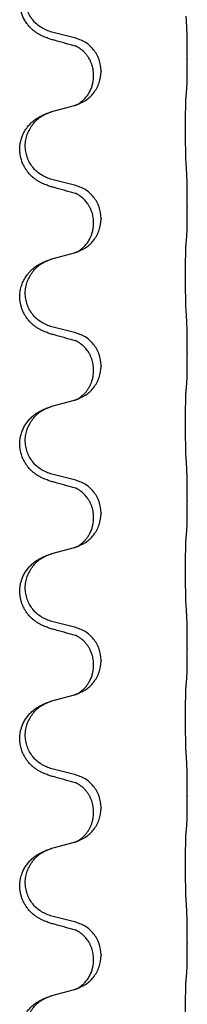
# Model space of a CAD drawing. Units: millimetres. Extents: x -59 to 732, y -401 to 612.
# Drawn here: x 23 to 25, y 510 to 521 of the extents above; entities that cross this region are included whole.
import ezdxf

# ---------------------------------------------------------------- set-up
doc = ezdxf.new("R2010")
doc.units = ezdxf.units.MM

# ---------------------------------------------------------------- blocks, each defined once
blk = doc.blocks.new('588884928_F_0900mm_Artikelnummer_588884932_5', base_point=(-9.217, 961.19))
at = {"color": 7, "linetype": 'Continuous'}
for p, q in [((46.659, 1040.903), (46.173, 1041.023)), ((49.085, 1040.458), (49.085, 1040.443)), ((47.23, 1040.189), (47.23, 1040.174)), ((47.069, 1040.079), (47.069, 1040.094)), ((46.173, 1039.311), (46.659, 1039.444)), ((46.659, 1037.728), (46.173, 1037.848)), ((49.085, 1037.283), (49.085, 1037.268)), ((47.23, 1037.014), (47.23, 1036.999)), ((47.069, 1036.904), (47.069, 1036.919)), ((46.173, 1036.136), (46.659, 1036.269)), ((46.659, 1034.553), (46.173, 1034.673)), ((49.085, 1034.108), (49.085, 1034.093)), ((47.23, 1033.839), (47.23, 1033.824)), ((47.069, 1033.729), (47.069, 1033.744)), ((46.173, 1032.961), (46.659, 1033.094)), ((46.659, 1031.378), (46.173, 1031.498)), ((49.085, 1030.933), (49.085, 1030.918)), ((47.069, 1030.554), (47.069, 1030.569)), ((47.23, 1030.664), (47.23, 1030.649)), ((46.173, 1029.786), (46.659, 1029.919)), ((46.659, 1028.203), (46.173, 1028.323)), ((49.085, 1027.758), (49.085, 1027.743)), ((47.069, 1027.379), (47.069, 1027.394)), ((47.23, 1027.489), (47.23, 1027.474)), ((46.173, 1026.611), (46.659, 1026.744)), ((46.659, 1025.028), (46.173, 1025.148)), ((49.085, 1024.583), (49.085, 1024.568)), ((47.069, 1024.204), (47.069, 1024.219)), ((47.23, 1024.314), (47.23, 1024.299)), ((46.173, 1023.436), (46.659, 1023.569)), ((46.659, 1021.853), (46.173, 1021.973)), ((49.085, 1021.408), (49.085, 1021.393)), ((47.069, 1021.029), (47.069, 1021.044)), ((47.23, 1021.139), (47.23, 1021.124)), ((46.173, 1020.261), (46.659, 1020.394))]:
    blk.add_line(p, q, dxfattribs=at)
for points, knots in [([(46.222, 1040.849), (46.192, 1040.857), (46.133, 1040.874), (46.056, 1040.901), (45.993, 1040.928), (45.941, 1040.952), (45.89, 1040.98), (45.839, 1041.013), (45.788, 1041.049), (45.736, 1041.094), (45.682, 1041.148), (45.628, 1041.214), (45.58, 1041.29), (45.539, 1041.375), (45.508, 1041.464), (45.488, 1041.558), (45.479, 1041.656), (45.483, 1041.757), (45.501, 1041.856), (45.53, 1041.95), (45.568, 1042.036), (45.615, 1042.115), (45.673, 1042.189), (45.733, 1042.252), (45.794, 1042.304), (45.851, 1042.344), (45.907, 1042.377), (45.972, 1042.411), (46.05, 1042.445), (46.11, 1042.466), (46.141, 1042.476)], [0, 0, 0, 0, 0.092881, 0.18576, 0.242387, 0.299016, 0.358155, 0.417293, 0.480662, 0.544042, 0.625326, 0.706641, 0.800984, 0.895337, 0.988747, 1.082163, 1.182761, 1.283376, 1.384344, 1.485291, 1.575856, 1.666416, 1.7614, 1.856368, 1.928401, 2.00041, 2.062663, 2.12491, 2.220935, 2.316962, 2.316962, 2.316962, 2.316962]), ([(46.173, 1041.023), (46.095, 1041.051), (45.937, 1041.106), (45.78, 1041.252), (45.688, 1041.39), (45.637, 1041.505), (45.606, 1041.626), (45.596, 1041.751), (45.607, 1041.876), (45.639, 1041.998), (45.691, 1042.112), (45.78, 1042.247), (45.925, 1042.386), (46.069, 1042.446), (46.141, 1042.476)], [0, 0, 0, 0, 0.248632, 0.497261, 0.622122, 0.747056, 0.871985, 0.996845, 1.12175, 1.246727, 1.371737, 1.496668, 1.728963, 1.96126, 1.96126, 1.96126, 1.96126]), ([(49.085, 1040.458), (49.085, 1040.502), (49.085, 1040.589), (49.085, 1040.694), (49.084, 1040.774), (49.083, 1040.832), (49.082, 1040.895), (49.08, 1040.982), (49.078, 1041.089), (49.074, 1041.173), (49.071, 1041.215)], [0, 0, 0, 0, 0.1308119, 0.2616236, 0.3155313, 0.3694388, 0.4370141, 0.5045906, 0.630798, 0.7570013, 0.7570013, 0.7570013, 0.7570013]), ([(46.678, 1040.725), (46.642, 1040.734), (46.571, 1040.753), (46.459, 1040.784), (46.343, 1040.816), (46.262, 1040.838), (46.222, 1040.849)], [0, 0, 0, 0, 0.1110885, 0.222177, 0.3474266, 0.4726762, 0.4726762, 0.4726762, 0.4726762]), ([(47.23, 1040.189), (47.221, 1040.271), (47.205, 1040.436), (47.077, 1040.653), (46.893, 1040.822), (46.737, 1040.876), (46.659, 1040.903)], [0, 0, 0, 0, 0.2452438, 0.4904859, 0.7355554, 0.9806267, 0.9806267, 0.9806267, 0.9806267]), ([(46.705, 1040.716), (46.7, 1040.717), (46.691, 1040.719), (46.682, 1040.723), (46.678, 1040.725)], [0, 0, 0, 0, 0.01420073, 0.02839473, 0.02839473, 0.02839473, 0.02839473]), ([(47.069, 1040.094), (47.069, 1040.117), (47.067, 1040.163), (47.058, 1040.225), (47.045, 1040.282), (47.028, 1040.335), (47.006, 1040.39), (46.978, 1040.447), (46.943, 1040.503), (46.902, 1040.556), (46.858, 1040.604), (46.823, 1040.635), (46.8, 1040.653), (46.787, 1040.662), (46.772, 1040.673), (46.751, 1040.687), (46.728, 1040.701), (46.707, 1040.712), (46.69, 1040.72), (46.682, 1040.723), (46.678, 1040.725)], [0, 0, 0, 0, 0.0688698, 0.1377619, 0.1902478, 0.242741, 0.3048156, 0.366901, 0.4349194, 0.5029495, 0.5664664, 0.6299296, 0.6421667, 0.6544016, 0.6771196, 0.6998462, 0.7286927, 0.7575242, 0.7707376, 0.7839509, 0.7839509, 0.7839509, 0.7839509]), ([(49.071, 1039.756), (49.073, 1039.768), (49.075, 1039.792), (49.076, 1039.826), (49.078, 1039.857), (49.079, 1039.89), (49.08, 1039.925), (49.081, 1039.966), (49.082, 1040.01), (49.083, 1040.06), (49.083, 1040.114), (49.084, 1040.197), (49.085, 1040.307), (49.085, 1040.398), (49.085, 1040.443)], [0, 0, 0, 0, 0.0360729, 0.0721484, 0.1017542, 0.1313587, 0.169349, 0.2073399, 0.2544004, 0.3014606, 0.3580798, 0.4146991, 0.5511899, 0.6876808, 0.6876808, 0.6876808, 0.6876808]), ([(46.687, 1039.452), (46.76, 1039.482), (46.904, 1039.541), (47.079, 1039.709), (47.204, 1039.925), (47.221, 1040.091), (47.23, 1040.174)], [0, 0, 0, 0, 0.2327113, 0.4654194, 0.7135452, 0.9616776, 0.9616776, 0.9616776, 0.9616776]), ([(46.687, 1039.452), (46.69, 1039.454), (46.696, 1039.457), (46.711, 1039.464), (46.731, 1039.474), (46.754, 1039.488), (46.775, 1039.502), (46.79, 1039.513), (46.803, 1039.522), (46.817, 1039.534), (46.837, 1039.551), (46.863, 1039.575), (46.89, 1039.604), (46.921, 1039.641), (46.951, 1039.682), (46.978, 1039.728), (47.002, 1039.773), (47.021, 1039.818), (47.036, 1039.861), (47.047, 1039.901), (47.056, 1039.94), (47.063, 1039.982), (47.068, 1040.028), (47.069, 1040.062), (47.069, 1040.079)], [0, 0, 0, 0, 0.0101139, 0.0202278, 0.0490121, 0.0778124, 0.1004878, 0.123155, 0.1353489, 0.1475438, 0.1794132, 0.2112882, 0.2553873, 0.2994961, 0.35404, 0.4085869, 0.4585542, 0.5085149, 0.5525535, 0.596589, 0.6341343, 0.6716764, 0.7225736, 0.7734629, 0.7734629, 0.7734629, 0.7734629]), ([(49.06, 1039.653), (49.061, 1039.662), (49.063, 1039.68), (49.066, 1039.705), (49.069, 1039.731), (49.071, 1039.747), (49.071, 1039.756)], [0, 0, 0, 0, 0.0262292, 0.0524584, 0.0776433, 0.1028283, 0.1028283, 0.1028283, 0.1028283]), ([(49.06, 1038.191), (49.059, 1038.207), (49.057, 1038.238), (49.056, 1038.281), (49.054, 1038.32), (49.053, 1038.358), (49.052, 1038.398), (49.052, 1038.444), (49.051, 1038.493), (49.05, 1038.547), (49.049, 1038.603), (49.049, 1038.665), (49.048, 1038.728), (49.048, 1038.794), (49.047, 1038.862), (49.047, 1038.932), (49.047, 1039.001), (49.048, 1039.07), (49.048, 1039.138), (49.048, 1039.202), (49.049, 1039.264), (49.05, 1039.321), (49.05, 1039.375), (49.051, 1039.423), (49.052, 1039.468), (49.053, 1039.507), (49.054, 1039.542), (49.056, 1039.577), (49.057, 1039.614), (49.059, 1039.64), (49.06, 1039.653)], [0, 0, 0, 0, 0.046953, 0.093907, 0.129088, 0.164268, 0.207492, 0.250717, 0.302117, 0.353517, 0.412542, 0.471567, 0.536839, 0.602112, 0.671343, 0.740575, 0.810424, 0.880273, 0.946734, 1.013196, 1.072944, 1.132691, 1.183927, 1.235163, 1.277048, 1.318933, 1.351549, 1.384167, 1.423495, 1.462821, 1.462821, 1.462821, 1.462821]), ([(46.222, 1037.674), (46.192, 1037.682), (46.133, 1037.699), (46.056, 1037.726), (45.993, 1037.753), (45.941, 1037.777), (45.89, 1037.805), (45.839, 1037.838), (45.788, 1037.874), (45.736, 1037.919), (45.682, 1037.973), (45.633, 1038.034), (45.591, 1038.098), (45.549, 1038.175), (45.513, 1038.269), (45.488, 1038.376), (45.479, 1038.481), (45.483, 1038.582), (45.501, 1038.681), (45.528, 1038.77), (45.562, 1038.847), (45.604, 1038.923), (45.662, 1039.003), (45.73, 1039.074), (45.794, 1039.129), (45.851, 1039.169), (45.907, 1039.202), (45.972, 1039.236), (46.05, 1039.27), (46.11, 1039.291), (46.141, 1039.301)], [0, 0, 0, 0, 0.092881, 0.18576, 0.242386, 0.299016, 0.358155, 0.417293, 0.480659, 0.544042, 0.625342, 0.70664, 0.780695, 0.854782, 0.968428, 1.082129, 1.182748, 1.283343, 1.384322, 1.485257, 1.560845, 1.636444, 1.746369, 1.856312, 1.928356, 2.000354, 2.062605, 2.124854, 2.22088, 2.316906, 2.316906, 2.316906, 2.316906]), ([(46.173, 1037.848), (46.095, 1037.876), (45.937, 1037.931), (45.78, 1038.077), (45.688, 1038.215), (45.637, 1038.33), (45.606, 1038.451), (45.596, 1038.576), (45.607, 1038.701), (45.639, 1038.823), (45.691, 1038.937), (45.78, 1039.072), (45.925, 1039.211), (46.069, 1039.271), (46.141, 1039.301)], [0, 0, 0, 0, 0.248632, 0.497261, 0.622122, 0.747056, 0.871985, 0.996845, 1.12175, 1.246727, 1.371737, 1.496668, 1.728963, 1.96126, 1.96126, 1.96126, 1.96126]), ([(46.141, 1039.301), (46.146, 1039.303), (46.157, 1039.306), (46.168, 1039.309), (46.173, 1039.311)], [0, 0, 0, 0, 0.01712207, 0.03424414, 0.03424414, 0.03424414, 0.03424414]), ([(46.659, 1039.444), (46.663, 1039.445), (46.67, 1039.447), (46.677, 1039.449), (46.681, 1039.45)], [0, 0, 0, 0, 0.01154999, 0.02309998, 0.02309998, 0.02309998, 0.02309998]), ([(46.681, 1039.45), (46.682, 1039.45), (46.684, 1039.451), (46.686, 1039.452), (46.687, 1039.452)], [0, 0, 0, 0, 0.003351942, 0.006703932, 0.006703932, 0.006703932, 0.006703932]), ([(49.085, 1037.283), (49.085, 1037.327), (49.085, 1037.414), (49.085, 1037.526), (49.084, 1037.62), (49.083, 1037.686), (49.082, 1037.742), (49.08, 1037.814), (49.078, 1037.914), (49.074, 1037.998), (49.071, 1038.04)], [0, 0, 0, 0, 0.1308117, 0.2616236, 0.3370117, 0.4123993, 0.4584946, 0.5045906, 0.630798, 0.7570013, 0.7570013, 0.7570013, 0.7570013]), ([(46.678, 1037.55), (46.642, 1037.559), (46.571, 1037.578), (46.459, 1037.609), (46.343, 1037.641), (46.262, 1037.663), (46.222, 1037.674)], [0, 0, 0, 0, 0.1110885, 0.222177, 0.3474266, 0.4726762, 0.4726762, 0.4726762, 0.4726762]), ([(47.23, 1037.014), (47.221, 1037.096), (47.205, 1037.261), (47.077, 1037.478), (46.893, 1037.647), (46.737, 1037.701), (46.659, 1037.728)], [0, 0, 0, 0, 0.2452438, 0.4904859, 0.7355554, 0.9806267, 0.9806267, 0.9806267, 0.9806267]), ([(46.705, 1037.541), (46.7, 1037.542), (46.691, 1037.544), (46.682, 1037.548), (46.678, 1037.55)], [0, 0, 0, 0, 0.01420073, 0.02839473, 0.02839473, 0.02839473, 0.02839473]), ([(47.069, 1036.919), (47.067, 1036.957), (47.064, 1037.033), (47.042, 1037.121), (47.02, 1037.183), (47.005, 1037.217), (46.991, 1037.246), (46.977, 1037.271), (46.962, 1037.296), (46.943, 1037.326), (46.92, 1037.358), (46.888, 1037.396), (46.852, 1037.434), (46.821, 1037.461), (46.8, 1037.478), (46.787, 1037.487), (46.772, 1037.498), (46.751, 1037.512), (46.728, 1037.526), (46.707, 1037.537), (46.69, 1037.545), (46.682, 1037.548), (46.678, 1037.55)], [0, 0, 0, 0, 0.1142898, 0.2285379, 0.2698638, 0.3111795, 0.338971, 0.3667623, 0.3972021, 0.427643, 0.4726319, 0.5176393, 0.573754, 0.62984, 0.6420771, 0.6543121, 0.67703, 0.6997566, 0.7286031, 0.7574347, 0.770648, 0.7838613, 0.7838613, 0.7838613, 0.7838613]), ([(49.071, 1036.581), (49.073, 1036.593), (49.075, 1036.617), (49.076, 1036.651), (49.078, 1036.682), (49.079, 1036.715), (49.08, 1036.75), (49.081, 1036.791), (49.082, 1036.835), (49.083, 1036.885), (49.083, 1036.939), (49.084, 1037.022), (49.085, 1037.132), (49.085, 1037.223), (49.085, 1037.268)], [0, 0, 0, 0, 0.0360729, 0.0721484, 0.1017542, 0.1313587, 0.169349, 0.2073399, 0.2544004, 0.3014606, 0.3580798, 0.4146991, 0.5511899, 0.6876808, 0.6876808, 0.6876808, 0.6876808]), ([(46.687, 1036.277), (46.76, 1036.307), (46.904, 1036.366), (47.079, 1036.534), (47.204, 1036.75), (47.221, 1036.916), (47.23, 1036.999)], [0, 0, 0, 0, 0.2327113, 0.4654194, 0.7135452, 0.9616776, 0.9616776, 0.9616776, 0.9616776]), ([(46.687, 1036.277), (46.69, 1036.279), (46.696, 1036.282), (46.711, 1036.289), (46.731, 1036.299), (46.754, 1036.313), (46.775, 1036.327), (46.79, 1036.338), (46.803, 1036.347), (46.817, 1036.359), (46.837, 1036.376), (46.863, 1036.4), (46.89, 1036.429), (46.921, 1036.466), (46.951, 1036.507), (46.973, 1036.544), (46.989, 1036.573), (47, 1036.594), (47.011, 1036.619), (47.023, 1036.649), (47.035, 1036.682), (47.05, 1036.736), (47.066, 1036.81), (47.068, 1036.872), (47.069, 1036.904)], [0, 0, 0, 0, 0.0101139, 0.0202278, 0.0490121, 0.0778124, 0.1004878, 0.123155, 0.1353489, 0.1475438, 0.1794133, 0.2112882, 0.2553862, 0.2994963, 0.354048, 0.4085861, 0.4296755, 0.4507615, 0.4807228, 0.5106892, 0.5481485, 0.5856098, 0.6794857, 0.7733786, 0.7733786, 0.7733786, 0.7733786]), ([(49.06, 1036.478), (49.061, 1036.487), (49.063, 1036.505), (49.066, 1036.53), (49.069, 1036.556), (49.071, 1036.572), (49.071, 1036.581)], [0, 0, 0, 0, 0.0262292, 0.0524584, 0.0776433, 0.1028283, 0.1028283, 0.1028283, 0.1028283]), ([(49.06, 1035.016), (49.059, 1035.032), (49.057, 1035.063), (49.056, 1035.106), (49.054, 1035.145), (49.053, 1035.183), (49.052, 1035.223), (49.052, 1035.269), (49.051, 1035.318), (49.05, 1035.372), (49.049, 1035.428), (49.049, 1035.49), (49.048, 1035.553), (49.048, 1035.619), (49.047, 1035.687), (49.047, 1035.757), (49.047, 1035.826), (49.048, 1035.895), (49.048, 1035.963), (49.048, 1036.027), (49.049, 1036.089), (49.05, 1036.146), (49.05, 1036.2), (49.051, 1036.248), (49.052, 1036.293), (49.053, 1036.332), (49.054, 1036.367), (49.056, 1036.402), (49.057, 1036.439), (49.059, 1036.465), (49.06, 1036.478)], [0, 0, 0, 0, 0.046953, 0.093907, 0.129088, 0.164268, 0.207492, 0.250717, 0.302117, 0.353517, 0.412542, 0.471567, 0.536839, 0.602112, 0.671343, 0.740575, 0.810424, 0.880273, 0.946734, 1.013196, 1.072944, 1.132691, 1.183927, 1.235163, 1.277048, 1.318933, 1.351549, 1.384167, 1.423495, 1.462821, 1.462821, 1.462821, 1.462821]), ([(46.222, 1034.499), (46.192, 1034.507), (46.133, 1034.524), (46.056, 1034.551), (45.993, 1034.578), (45.941, 1034.602), (45.89, 1034.63), (45.839, 1034.663), (45.788, 1034.699), (45.736, 1034.744), (45.682, 1034.798), (45.624, 1034.869), (45.57, 1034.957), (45.529, 1035.049), (45.504, 1035.133), (45.489, 1035.206), (45.481, 1035.282), (45.481, 1035.375), (45.494, 1035.483), (45.528, 1035.599), (45.577, 1035.704), (45.631, 1035.787), (45.686, 1035.854), (45.739, 1035.907), (45.794, 1035.954), (45.851, 1035.994), (45.907, 1036.027), (45.972, 1036.061), (46.05, 1036.095), (46.11, 1036.116), (46.141, 1036.126)], [0, 0, 0, 0, 0.092881, 0.18576, 0.242387, 0.299016, 0.358154, 0.417293, 0.480665, 0.544042, 0.625311, 0.706642, 0.820453, 0.934239, 1.00821, 1.082132, 1.158959, 1.235848, 1.36048, 1.48521, 1.596094, 1.706866, 1.781579, 1.856262, 1.928282, 2.000303, 2.062559, 2.124804, 2.220829, 2.316855, 2.316855, 2.316855, 2.316855]), ([(46.173, 1034.673), (46.095, 1034.701), (45.937, 1034.756), (45.78, 1034.902), (45.688, 1035.04), (45.637, 1035.155), (45.606, 1035.276), (45.596, 1035.401), (45.607, 1035.526), (45.639, 1035.648), (45.691, 1035.762), (45.78, 1035.897), (45.925, 1036.036), (46.069, 1036.096), (46.141, 1036.126)], [0, 0, 0, 0, 0.248632, 0.497261, 0.622122, 0.747056, 0.871985, 0.996845, 1.12175, 1.246727, 1.371737, 1.496668, 1.728963, 1.96126, 1.96126, 1.96126, 1.96126]), ([(46.141, 1036.126), (46.146, 1036.128), (46.157, 1036.131), (46.168, 1036.134), (46.173, 1036.136)], [0, 0, 0, 0, 0.01712207, 0.03424414, 0.03424414, 0.03424414, 0.03424414]), ([(46.659, 1036.269), (46.663, 1036.27), (46.67, 1036.272), (46.677, 1036.274), (46.681, 1036.275)], [0, 0, 0, 0, 0.01154999, 0.02309998, 0.02309998, 0.02309998, 0.02309998]), ([(46.681, 1036.275), (46.682, 1036.275), (46.684, 1036.276), (46.686, 1036.277), (46.687, 1036.277)], [0, 0, 0, 0, 0.003351942, 0.006703932, 0.006703932, 0.006703932, 0.006703932]), ([(49.085, 1034.108), (49.085, 1034.152), (49.085, 1034.239), (49.085, 1034.351), (49.084, 1034.445), (49.083, 1034.511), (49.082, 1034.567), (49.08, 1034.639), (49.078, 1034.739), (49.074, 1034.823), (49.071, 1034.865)], [0, 0, 0, 0, 0.1308117, 0.2616236, 0.3370117, 0.4123993, 0.4584946, 0.5045906, 0.630798, 0.7570013, 0.7570013, 0.7570013, 0.7570013]), ([(46.678, 1034.375), (46.642, 1034.384), (46.571, 1034.403), (46.459, 1034.434), (46.343, 1034.466), (46.262, 1034.488), (46.222, 1034.499)], [0, 0, 0, 0, 0.1110885, 0.222177, 0.3474266, 0.4726762, 0.4726762, 0.4726762, 0.4726762]), ([(47.23, 1033.839), (47.221, 1033.921), (47.205, 1034.086), (47.077, 1034.303), (46.893, 1034.472), (46.737, 1034.526), (46.659, 1034.553)], [0, 0, 0, 0, 0.2452438, 0.4904859, 0.7355554, 0.9806267, 0.9806267, 0.9806267, 0.9806267]), ([(46.705, 1034.366), (46.7, 1034.367), (46.691, 1034.369), (46.682, 1034.373), (46.678, 1034.375)], [0, 0, 0, 0, 0.01420073, 0.02839473, 0.02839473, 0.02839473, 0.02839473]), ([(47.069, 1033.744), (47.067, 1033.785), (47.063, 1033.866), (47.036, 1033.966), (47.006, 1034.041), (46.979, 1034.094), (46.95, 1034.142), (46.919, 1034.184), (46.888, 1034.221), (46.861, 1034.25), (46.834, 1034.275), (46.815, 1034.291), (46.8, 1034.303), (46.787, 1034.312), (46.772, 1034.323), (46.751, 1034.337), (46.728, 1034.351), (46.707, 1034.362), (46.69, 1034.37), (46.682, 1034.373), (46.678, 1034.375)], [0, 0, 0, 0, 0.1225147, 0.2450267, 0.3058537, 0.3666778, 0.4217053, 0.4767246, 0.5211849, 0.5656362, 0.5977004, 0.6297586, 0.6419952, 0.6542306, 0.6769489, 0.6996752, 0.7285216, 0.7573532, 0.7705666, 0.7837799, 0.7837799, 0.7837799, 0.7837799]), ([(49.071, 1033.406), (49.073, 1033.418), (49.075, 1033.442), (49.076, 1033.476), (49.078, 1033.507), (49.079, 1033.54), (49.08, 1033.575), (49.081, 1033.616), (49.082, 1033.66), (49.083, 1033.71), (49.083, 1033.764), (49.084, 1033.847), (49.085, 1033.957), (49.085, 1034.048), (49.085, 1034.093)], [0, 0, 0, 0, 0.0360729, 0.0721484, 0.1017542, 0.1313587, 0.169349, 0.2073399, 0.2544004, 0.3014606, 0.3580798, 0.4146991, 0.5511899, 0.6876808, 0.6876808, 0.6876808, 0.6876808]), ([(46.687, 1033.102), (46.76, 1033.132), (46.904, 1033.191), (47.079, 1033.359), (47.204, 1033.575), (47.221, 1033.741), (47.23, 1033.824)], [0, 0, 0, 0, 0.2327113, 0.4654194, 0.7135452, 0.9616776, 0.9616776, 0.9616776, 0.9616776]), ([(46.687, 1033.102), (46.69, 1033.104), (46.696, 1033.107), (46.711, 1033.114), (46.731, 1033.124), (46.754, 1033.138), (46.775, 1033.152), (46.79, 1033.163), (46.803, 1033.172), (46.825, 1033.191), (46.86, 1033.221), (46.904, 1033.269), (46.944, 1033.321), (46.971, 1033.366), (46.989, 1033.398), (47, 1033.419), (47.011, 1033.444), (47.023, 1033.474), (47.035, 1033.507), (47.05, 1033.561), (47.066, 1033.635), (47.068, 1033.697), (47.069, 1033.729)], [0, 0, 0, 0, 0.0101139, 0.0202278, 0.049012, 0.0778124, 0.100488, 0.123155, 0.1353484, 0.1475438, 0.2105071, 0.2735284, 0.3410545, 0.4085343, 0.4296242, 0.4507097, 0.4806708, 0.5106374, 0.5480968, 0.585558, 0.6794339, 0.7733269, 0.7733269, 0.7733269, 0.7733269]), ([(49.06, 1033.303), (49.061, 1033.312), (49.063, 1033.33), (49.066, 1033.355), (49.069, 1033.381), (49.071, 1033.397), (49.071, 1033.406)], [0, 0, 0, 0, 0.0262292, 0.0524584, 0.0776433, 0.1028283, 0.1028283, 0.1028283, 0.1028283]), ([(49.06, 1031.841), (49.059, 1031.857), (49.057, 1031.888), (49.056, 1031.931), (49.054, 1031.97), (49.053, 1032.008), (49.052, 1032.048), (49.052, 1032.094), (49.051, 1032.143), (49.05, 1032.197), (49.049, 1032.253), (49.049, 1032.315), (49.048, 1032.378), (49.048, 1032.444), (49.047, 1032.512), (49.047, 1032.582), (49.047, 1032.651), (49.048, 1032.72), (49.048, 1032.788), (49.048, 1032.852), (49.049, 1032.914), (49.05, 1032.971), (49.05, 1033.025), (49.051, 1033.073), (49.052, 1033.118), (49.053, 1033.157), (49.054, 1033.192), (49.056, 1033.227), (49.057, 1033.264), (49.059, 1033.29), (49.06, 1033.303)], [0, 0, 0, 0, 0.046953, 0.093907, 0.129088, 0.164268, 0.207492, 0.250717, 0.302117, 0.353517, 0.412542, 0.471567, 0.536839, 0.602112, 0.671343, 0.740575, 0.810424, 0.880273, 0.946734, 1.013196, 1.072944, 1.132691, 1.183927, 1.235163, 1.277048, 1.318933, 1.351549, 1.384167, 1.423495, 1.462821, 1.462821, 1.462821, 1.462821]), ([(46.222, 1031.324), (46.192, 1031.332), (46.133, 1031.349), (46.056, 1031.376), (45.993, 1031.403), (45.941, 1031.427), (45.89, 1031.455), (45.839, 1031.488), (45.788, 1031.524), (45.736, 1031.569), (45.682, 1031.623), (45.633, 1031.684), (45.591, 1031.748), (45.549, 1031.825), (45.513, 1031.919), (45.488, 1032.026), (45.479, 1032.131), (45.483, 1032.232), (45.501, 1032.331), (45.53, 1032.425), (45.568, 1032.511), (45.615, 1032.59), (45.673, 1032.664), (45.733, 1032.727), (45.794, 1032.779), (45.851, 1032.819), (45.907, 1032.852), (45.972, 1032.886), (46.05, 1032.92), (46.11, 1032.941), (46.141, 1032.951)], [0, 0, 0, 0, 0.092881, 0.18576, 0.242386, 0.299016, 0.358155, 0.417293, 0.480659, 0.544042, 0.625342, 0.70664, 0.780696, 0.854782, 0.968428, 1.082129, 1.182752, 1.283343, 1.384306, 1.485258, 1.575823, 1.666383, 1.761367, 1.856335, 1.928368, 2.000377, 2.06263, 2.124877, 2.220902, 2.316929, 2.316929, 2.316929, 2.316929]), ([(46.173, 1031.498), (46.095, 1031.526), (45.937, 1031.581), (45.78, 1031.727), (45.688, 1031.865), (45.637, 1031.98), (45.606, 1032.101), (45.596, 1032.226), (45.607, 1032.351), (45.639, 1032.473), (45.691, 1032.587), (45.78, 1032.722), (45.925, 1032.861), (46.069, 1032.921), (46.141, 1032.951)], [0, 0, 0, 0, 0.248632, 0.497261, 0.622122, 0.747056, 0.871985, 0.996845, 1.12175, 1.246727, 1.371737, 1.496668, 1.728963, 1.96126, 1.96126, 1.96126, 1.96126]), ([(46.141, 1032.951), (46.146, 1032.953), (46.157, 1032.956), (46.168, 1032.959), (46.173, 1032.961)], [0, 0, 0, 0, 0.01712207, 0.03424414, 0.03424414, 0.03424414, 0.03424414]), ([(46.659, 1033.094), (46.663, 1033.095), (46.67, 1033.097), (46.677, 1033.099), (46.681, 1033.1)], [0, 0, 0, 0, 0.01154999, 0.02309998, 0.02309998, 0.02309998, 0.02309998]), ([(46.681, 1033.1), (46.682, 1033.1), (46.684, 1033.101), (46.686, 1033.102), (46.687, 1033.102)], [0, 0, 0, 0, 0.003351942, 0.006703932, 0.006703932, 0.006703932, 0.006703932]), ([(49.085, 1030.933), (49.085, 1030.977), (49.085, 1031.064), (49.085, 1031.172), (49.084, 1031.256), (49.083, 1031.317), (49.082, 1031.377), (49.08, 1031.46), (49.078, 1031.564), (49.074, 1031.648), (49.071, 1031.69)], [0, 0, 0, 0, 0.1308118, 0.2616236, 0.3229059, 0.384188, 0.4443891, 0.5045906, 0.6307946, 0.7570001, 0.7570001, 0.7570001, 0.7570001]), ([(46.678, 1031.2), (46.642, 1031.209), (46.571, 1031.228), (46.459, 1031.259), (46.343, 1031.291), (46.262, 1031.313), (46.222, 1031.324)], [0, 0, 0, 0, 0.1110885, 0.222177, 0.3474266, 0.4726762, 0.4726762, 0.4726762, 0.4726762]), ([(47.23, 1030.664), (47.221, 1030.746), (47.205, 1030.911), (47.077, 1031.128), (46.893, 1031.297), (46.737, 1031.351), (46.659, 1031.378)], [0, 0, 0, 0, 0.2452438, 0.4904859, 0.7355554, 0.9806267, 0.9806267, 0.9806267, 0.9806267]), ([(46.705, 1031.191), (46.7, 1031.192), (46.691, 1031.194), (46.682, 1031.198), (46.678, 1031.2)], [0, 0, 0, 0, 0.01420073, 0.02839473, 0.02839473, 0.02839473, 0.02839473]), ([(47.069, 1030.569), (47.069, 1030.592), (47.067, 1030.638), (47.058, 1030.7), (47.045, 1030.757), (47.028, 1030.81), (47.006, 1030.865), (46.983, 1030.911), (46.962, 1030.946), (46.943, 1030.976), (46.92, 1031.008), (46.888, 1031.046), (46.852, 1031.084), (46.821, 1031.111), (46.8, 1031.128), (46.787, 1031.137), (46.772, 1031.148), (46.751, 1031.162), (46.728, 1031.176), (46.707, 1031.187), (46.69, 1031.195), (46.682, 1031.198), (46.678, 1031.2)], [0, 0, 0, 0, 0.06887, 0.1377619, 0.1902451, 0.2427411, 0.3048299, 0.3669006, 0.3973441, 0.4277816, 0.4727691, 0.5177778, 0.5738927, 0.6299785, 0.6422156, 0.6544506, 0.6771685, 0.6998951, 0.7287416, 0.7575732, 0.7707865, 0.7839998, 0.7839998, 0.7839998, 0.7839998]), ([(49.071, 1030.231), (49.073, 1030.243), (49.075, 1030.267), (49.076, 1030.301), (49.078, 1030.332), (49.079, 1030.365), (49.08, 1030.4), (49.081, 1030.441), (49.082, 1030.485), (49.083, 1030.535), (49.083, 1030.589), (49.084, 1030.672), (49.085, 1030.782), (49.085, 1030.873), (49.085, 1030.918)], [0, 0, 0, 0, 0.0360729, 0.0721484, 0.1017542, 0.1313587, 0.169349, 0.2073399, 0.2544004, 0.3014606, 0.3580798, 0.4146991, 0.5511899, 0.6876808, 0.6876808, 0.6876808, 0.6876808]), ([(46.687, 1029.927), (46.76, 1029.957), (46.904, 1030.016), (47.079, 1030.184), (47.204, 1030.4), (47.221, 1030.566), (47.23, 1030.649)], [0, 0, 0, 0, 0.2327113, 0.4654194, 0.7135452, 0.9616776, 0.9616776, 0.9616776, 0.9616776]), ([(46.687, 1029.927), (46.69, 1029.929), (46.696, 1029.932), (46.711, 1029.939), (46.731, 1029.949), (46.754, 1029.963), (46.775, 1029.977), (46.79, 1029.988), (46.803, 1029.997), (46.82, 1030.011), (46.845, 1030.033), (46.874, 1030.061), (46.9, 1030.09), (46.921, 1030.117), (46.941, 1030.143), (46.955, 1030.165), (46.968, 1030.186), (46.984, 1030.212), (47.002, 1030.248), (47.021, 1030.293), (47.036, 1030.336), (47.047, 1030.376), (47.056, 1030.415), (47.063, 1030.457), (47.068, 1030.503), (47.069, 1030.537), (47.069, 1030.554)], [0, 0, 0, 0, 0.0101139, 0.0202278, 0.049012, 0.0778124, 0.1004879, 0.123155, 0.1353486, 0.1475438, 0.1901887, 0.2328436, 0.2697076, 0.3065673, 0.3364091, 0.3662465, 0.3874257, 0.4086075, 0.4585656, 0.5085349, 0.5525752, 0.5966091, 0.6341541, 0.6716964, 0.7225937, 0.773483, 0.773483, 0.773483, 0.773483]), ([(49.06, 1030.128), (49.061, 1030.137), (49.063, 1030.155), (49.066, 1030.18), (49.069, 1030.206), (49.071, 1030.222), (49.071, 1030.231)], [0, 0, 0, 0, 0.0262292, 0.0524584, 0.0776433, 0.1028283, 0.1028283, 0.1028283, 0.1028283]), ([(49.06, 1028.666), (49.059, 1028.682), (49.057, 1028.713), (49.056, 1028.756), (49.054, 1028.795), (49.053, 1028.833), (49.052, 1028.873), (49.052, 1028.919), (49.051, 1028.968), (49.05, 1029.022), (49.049, 1029.078), (49.049, 1029.14), (49.048, 1029.203), (49.048, 1029.269), (49.047, 1029.337), (49.047, 1029.407), (49.047, 1029.476), (49.048, 1029.545), (49.048, 1029.613), (49.048, 1029.677), (49.049, 1029.739), (49.05, 1029.796), (49.05, 1029.85), (49.051, 1029.898), (49.052, 1029.943), (49.053, 1029.982), (49.054, 1030.017), (49.056, 1030.052), (49.057, 1030.089), (49.059, 1030.115), (49.06, 1030.128)], [0, 0, 0, 0, 0.046953, 0.093907, 0.129088, 0.164268, 0.207492, 0.250717, 0.302117, 0.353517, 0.412542, 0.471567, 0.536839, 0.602112, 0.671343, 0.740575, 0.810424, 0.880273, 0.946734, 1.013196, 1.072944, 1.132691, 1.183927, 1.235163, 1.277048, 1.318933, 1.351549, 1.384167, 1.423495, 1.462821, 1.462821, 1.462821, 1.462821]), ([(46.222, 1028.149), (46.192, 1028.157), (46.133, 1028.174), (46.056, 1028.201), (45.993, 1028.228), (45.941, 1028.252), (45.89, 1028.28), (45.839, 1028.313), (45.788, 1028.349), (45.736, 1028.394), (45.682, 1028.448), (45.624, 1028.519), (45.57, 1028.607), (45.529, 1028.699), (45.504, 1028.783), (45.486, 1028.872), (45.478, 1028.98), (45.487, 1029.089), (45.508, 1029.18), (45.533, 1029.257), (45.568, 1029.336), (45.615, 1029.415), (45.673, 1029.489), (45.733, 1029.552), (45.794, 1029.604), (45.851, 1029.644), (45.907, 1029.677), (45.972, 1029.711), (46.05, 1029.745), (46.11, 1029.766), (46.141, 1029.776)], [0, 0, 0, 0, 0.092881, 0.18576, 0.242387, 0.299016, 0.358154, 0.417293, 0.480665, 0.544042, 0.625309, 0.706642, 0.820465, 0.934237, 1.008175, 1.082132, 1.206848, 1.331583, 1.40842, 1.485205, 1.575744, 1.666329, 1.761319, 1.856282, 1.928313, 2.000323, 2.062576, 2.124823, 2.220848, 2.316875, 2.316875, 2.316875, 2.316875]), ([(46.173, 1028.323), (46.095, 1028.351), (45.937, 1028.406), (45.78, 1028.552), (45.688, 1028.69), (45.637, 1028.805), (45.606, 1028.926), (45.596, 1029.051), (45.607, 1029.176), (45.639, 1029.298), (45.691, 1029.412), (45.78, 1029.547), (45.925, 1029.686), (46.069, 1029.746), (46.141, 1029.776)], [0, 0, 0, 0, 0.248632, 0.497261, 0.622122, 0.747056, 0.871985, 0.996845, 1.12175, 1.246727, 1.371737, 1.496668, 1.728964, 1.961261, 1.961261, 1.961261, 1.961261]), ([(46.141, 1029.776), (46.146, 1029.778), (46.157, 1029.781), (46.168, 1029.784), (46.173, 1029.786)], [0, 0, 0, 0, 0.01712211, 0.03424421, 0.03424421, 0.03424421, 0.03424421]), ([(46.659, 1029.919), (46.663, 1029.92), (46.67, 1029.922), (46.677, 1029.924), (46.681, 1029.925)], [0, 0, 0, 0, 0.01154999, 0.02309998, 0.02309998, 0.02309998, 0.02309998]), ([(46.681, 1029.925), (46.682, 1029.925), (46.684, 1029.926), (46.686, 1029.927), (46.687, 1029.927)], [0, 0, 0, 0, 0.003351942, 0.006703932, 0.006703932, 0.006703932, 0.006703932]), ([(49.085, 1027.758), (49.085, 1027.802), (49.085, 1027.889), (49.085, 1028.001), (49.084, 1028.095), (49.083, 1028.161), (49.082, 1028.217), (49.08, 1028.289), (49.078, 1028.389), (49.074, 1028.473), (49.071, 1028.515)], [0, 0, 0, 0, 0.1308118, 0.2616236, 0.3370117, 0.4123993, 0.4584946, 0.5045906, 0.630798, 0.7570013, 0.7570013, 0.7570013, 0.7570013]), ([(46.678, 1028.025), (46.642, 1028.034), (46.571, 1028.053), (46.459, 1028.084), (46.343, 1028.116), (46.262, 1028.138), (46.222, 1028.149)], [0, 0, 0, 0, 0.1110885, 0.222177, 0.3474266, 0.4726762, 0.4726762, 0.4726762, 0.4726762]), ([(47.23, 1027.489), (47.221, 1027.571), (47.205, 1027.736), (47.077, 1027.953), (46.893, 1028.122), (46.737, 1028.176), (46.659, 1028.203)], [0, 0, 0, 0, 0.2452438, 0.4904859, 0.7355554, 0.9806267, 0.9806267, 0.9806267, 0.9806267]), ([(46.705, 1028.016), (46.7, 1028.017), (46.691, 1028.019), (46.682, 1028.023), (46.678, 1028.025)], [0, 0, 0, 0, 0.01420073, 0.02839473, 0.02839473, 0.02839473, 0.02839473]), ([(47.069, 1027.394), (47.067, 1027.432), (47.064, 1027.508), (47.042, 1027.596), (47.02, 1027.658), (47.005, 1027.692), (46.991, 1027.721), (46.972, 1027.757), (46.943, 1027.803), (46.902, 1027.856), (46.858, 1027.904), (46.823, 1027.935), (46.8, 1027.953), (46.787, 1027.962), (46.772, 1027.973), (46.751, 1027.987), (46.728, 1028.001), (46.707, 1028.012), (46.69, 1028.02), (46.682, 1028.023), (46.678, 1028.025)], [0, 0, 0, 0, 0.1142899, 0.2285378, 0.269865, 0.3111794, 0.3389678, 0.3667623, 0.4347646, 0.5028092, 0.5663286, 0.6297896, 0.6420267, 0.6542617, 0.6769796, 0.6997062, 0.7285527, 0.7573843, 0.7705976, 0.7838109, 0.7838109, 0.7838109, 0.7838109]), ([(49.071, 1027.056), (49.073, 1027.068), (49.075, 1027.092), (49.076, 1027.126), (49.078, 1027.157), (49.079, 1027.19), (49.08, 1027.225), (49.081, 1027.266), (49.082, 1027.31), (49.083, 1027.36), (49.083, 1027.414), (49.084, 1027.497), (49.085, 1027.607), (49.085, 1027.698), (49.085, 1027.743)], [0, 0, 0, 0, 0.0360729, 0.0721484, 0.1017542, 0.1313587, 0.169349, 0.2073399, 0.2544004, 0.3014606, 0.3580798, 0.4146991, 0.5511899, 0.6876808, 0.6876808, 0.6876808, 0.6876808]), ([(46.687, 1026.752), (46.76, 1026.782), (46.904, 1026.841), (47.079, 1027.009), (47.204, 1027.225), (47.221, 1027.391), (47.23, 1027.474)], [0, 0, 0, 0, 0.2327113, 0.4654194, 0.7135452, 0.9616776, 0.9616776, 0.9616776, 0.9616776]), ([(46.687, 1026.752), (46.69, 1026.754), (46.696, 1026.757), (46.711, 1026.764), (46.731, 1026.774), (46.754, 1026.788), (46.775, 1026.802), (46.79, 1026.813), (46.803, 1026.822), (46.825, 1026.841), (46.86, 1026.871), (46.904, 1026.919), (46.944, 1026.971), (46.976, 1027.024), (47.002, 1027.073), (47.021, 1027.118), (47.036, 1027.161), (47.047, 1027.201), (47.056, 1027.24), (47.063, 1027.282), (47.068, 1027.328), (47.069, 1027.362), (47.069, 1027.379)], [0, 0, 0, 0, 0.0101139, 0.0202278, 0.049012, 0.0778124, 0.1004881, 0.123155, 0.1353484, 0.1475438, 0.2105087, 0.273528, 0.3410429, 0.4085356, 0.4585054, 0.5084636, 0.5525016, 0.5965377, 0.6340831, 0.671625, 0.7225223, 0.7734116, 0.7734116, 0.7734116, 0.7734116]), ([(49.06, 1026.953), (49.061, 1026.962), (49.063, 1026.98), (49.066, 1027.005), (49.069, 1027.031), (49.071, 1027.047), (49.071, 1027.056)], [0, 0, 0, 0, 0.0262292, 0.0524584, 0.0776433, 0.1028283, 0.1028283, 0.1028283, 0.1028283]), ([(46.659, 1026.744), (46.663, 1026.745), (46.67, 1026.747), (46.677, 1026.749), (46.681, 1026.75)], [0, 0, 0, 0, 0.01154999, 0.02309998, 0.02309998, 0.02309998, 0.02309998]), ([(46.681, 1026.75), (46.682, 1026.75), (46.684, 1026.751), (46.686, 1026.752), (46.687, 1026.752)], [0, 0, 0, 0, 0.003351942, 0.006703932, 0.006703932, 0.006703932, 0.006703932]), ([(49.06, 1025.491), (49.059, 1025.507), (49.057, 1025.538), (49.056, 1025.581), (49.054, 1025.62), (49.053, 1025.658), (49.052, 1025.698), (49.052, 1025.744), (49.051, 1025.793), (49.05, 1025.847), (49.049, 1025.903), (49.049, 1025.965), (49.048, 1026.028), (49.048, 1026.094), (49.047, 1026.162), (49.047, 1026.232), (49.047, 1026.301), (49.048, 1026.37), (49.048, 1026.438), (49.048, 1026.502), (49.049, 1026.564), (49.05, 1026.621), (49.05, 1026.675), (49.051, 1026.723), (49.052, 1026.768), (49.053, 1026.807), (49.054, 1026.842), (49.056, 1026.877), (49.057, 1026.914), (49.059, 1026.94), (49.06, 1026.953)], [0, 0, 0, 0, 0.046953, 0.093907, 0.129088, 0.164268, 0.207492, 0.250717, 0.302117, 0.353517, 0.412542, 0.471567, 0.536839, 0.602112, 0.671343, 0.740575, 0.810424, 0.880273, 0.946734, 1.013196, 1.072944, 1.132691, 1.183927, 1.235163, 1.277048, 1.318933, 1.351549, 1.384167, 1.423495, 1.462821, 1.462821, 1.462821, 1.462821]), ([(46.222, 1024.974), (46.192, 1024.982), (46.133, 1024.999), (46.056, 1025.026), (45.993, 1025.053), (45.941, 1025.077), (45.89, 1025.105), (45.839, 1025.138), (45.788, 1025.174), (45.736, 1025.219), (45.682, 1025.273), (45.633, 1025.334), (45.591, 1025.398), (45.549, 1025.475), (45.513, 1025.569), (45.487, 1025.684), (45.478, 1025.805), (45.487, 1025.914), (45.508, 1026.005), (45.533, 1026.082), (45.568, 1026.161), (45.615, 1026.24), (45.673, 1026.314), (45.733, 1026.377), (45.794, 1026.429), (45.851, 1026.469), (45.907, 1026.502), (45.972, 1026.536), (46.05, 1026.57), (46.11, 1026.591), (46.141, 1026.601)], [0, 0, 0, 0, 0.092881, 0.18576, 0.242386, 0.299016, 0.358155, 0.417293, 0.480659, 0.544042, 0.625341, 0.70664, 0.7807, 0.854782, 0.968392, 1.082132, 1.206918, 1.331588, 1.408417, 1.485209, 1.57575, 1.666333, 1.761323, 1.856286, 1.928318, 2.000327, 2.062581, 2.124828, 2.220853, 2.31688, 2.31688, 2.31688, 2.31688]), ([(46.173, 1025.148), (46.095, 1025.176), (45.937, 1025.231), (45.78, 1025.377), (45.688, 1025.515), (45.637, 1025.63), (45.606, 1025.751), (45.596, 1025.876), (45.607, 1026.001), (45.639, 1026.123), (45.691, 1026.237), (45.78, 1026.372), (45.925, 1026.511), (46.069, 1026.571), (46.141, 1026.601)], [0, 0, 0, 0, 0.248632, 0.497261, 0.622122, 0.747056, 0.871985, 0.996845, 1.12175, 1.246727, 1.371737, 1.496668, 1.728963, 1.96126, 1.96126, 1.96126, 1.96126]), ([(46.141, 1026.601), (46.146, 1026.603), (46.157, 1026.606), (46.168, 1026.609), (46.173, 1026.611)], [0, 0, 0, 0, 0.01712207, 0.03424414, 0.03424414, 0.03424414, 0.03424414]), ([(49.085, 1024.583), (49.085, 1024.627), (49.085, 1024.714), (49.085, 1024.819), (49.084, 1024.899), (49.083, 1024.957), (49.082, 1025.02), (49.08, 1025.107), (49.078, 1025.214), (49.074, 1025.298), (49.071, 1025.34)], [0, 0, 0, 0, 0.1308119, 0.2616236, 0.3155313, 0.3694388, 0.4370141, 0.5045906, 0.630798, 0.7570013, 0.7570013, 0.7570013, 0.7570013]), ([(46.678, 1024.85), (46.642, 1024.859), (46.571, 1024.878), (46.459, 1024.909), (46.343, 1024.941), (46.262, 1024.963), (46.222, 1024.974)], [0, 0, 0, 0, 0.1110885, 0.222177, 0.3474266, 0.4726762, 0.4726762, 0.4726762, 0.4726762]), ([(47.23, 1024.314), (47.221, 1024.396), (47.205, 1024.561), (47.077, 1024.778), (46.893, 1024.947), (46.737, 1025.001), (46.659, 1025.028)], [0, 0, 0, 0, 0.2452438, 0.4904859, 0.7355554, 0.9806267, 0.9806267, 0.9806267, 0.9806267]), ([(46.705, 1024.841), (46.7, 1024.842), (46.691, 1024.844), (46.682, 1024.848), (46.678, 1024.85)], [0, 0, 0, 0, 0.01420073, 0.02839473, 0.02839473, 0.02839473, 0.02839473]), ([(47.069, 1024.219), (47.067, 1024.26), (47.063, 1024.341), (47.036, 1024.441), (47.006, 1024.516), (46.977, 1024.573), (46.943, 1024.628), (46.902, 1024.681), (46.858, 1024.729), (46.823, 1024.76), (46.8, 1024.778), (46.787, 1024.787), (46.772, 1024.798), (46.751, 1024.812), (46.728, 1024.826), (46.707, 1024.837), (46.69, 1024.845), (46.682, 1024.848), (46.678, 1024.85)], [0, 0, 0, 0, 0.1225147, 0.2450267, 0.3058497, 0.3666777, 0.4346946, 0.5027263, 0.5662435, 0.6297064, 0.6419435, 0.6541784, 0.6768964, 0.699623, 0.7284695, 0.757301, 0.7705143, 0.7837277, 0.7837277, 0.7837277, 0.7837277]), ([(49.071, 1023.881), (49.073, 1023.893), (49.075, 1023.917), (49.076, 1023.951), (49.078, 1023.982), (49.079, 1024.015), (49.08, 1024.05), (49.081, 1024.091), (49.082, 1024.135), (49.083, 1024.185), (49.083, 1024.239), (49.084, 1024.322), (49.085, 1024.432), (49.085, 1024.523), (49.085, 1024.568)], [0, 0, 0, 0, 0.0360729, 0.0721484, 0.1017542, 0.1313587, 0.169349, 0.2073399, 0.2544004, 0.3014606, 0.3580798, 0.4146991, 0.5511899, 0.6876808, 0.6876808, 0.6876808, 0.6876808]), ([(46.687, 1023.577), (46.76, 1023.607), (46.904, 1023.666), (47.079, 1023.834), (47.204, 1024.05), (47.221, 1024.216), (47.23, 1024.299)], [0, 0, 0, 0, 0.2327113, 0.4654194, 0.7135452, 0.9616776, 0.9616776, 0.9616776, 0.9616776]), ([(46.687, 1023.577), (46.69, 1023.579), (46.696, 1023.582), (46.711, 1023.589), (46.731, 1023.599), (46.754, 1023.613), (46.775, 1023.627), (46.79, 1023.638), (46.803, 1023.647), (46.82, 1023.661), (46.845, 1023.683), (46.874, 1023.711), (46.9, 1023.74), (46.921, 1023.767), (46.941, 1023.793), (46.955, 1023.815), (46.968, 1023.836), (46.979, 1023.854), (46.989, 1023.873), (47, 1023.894), (47.011, 1023.919), (47.023, 1023.949), (47.035, 1023.982), (47.05, 1024.036), (47.066, 1024.11), (47.068, 1024.172), (47.069, 1024.204)], [0, 0, 0, 0, 0.0101139, 0.0202278, 0.049012, 0.0778124, 0.1004879, 0.123155, 0.1353486, 0.1475438, 0.1901887, 0.2328436, 0.2697077, 0.3065673, 0.3364086, 0.3662466, 0.387427, 0.4086074, 0.429695, 0.4507827, 0.4807446, 0.5107104, 0.5481696, 0.585631, 0.6795069, 0.7733999, 0.7733999, 0.7733999, 0.7733999]), ([(49.06, 1022.316), (49.059, 1022.332), (49.057, 1022.363), (49.056, 1022.406), (49.054, 1022.445), (49.053, 1022.483), (49.052, 1022.523), (49.052, 1022.569), (49.051, 1022.618), (49.05, 1022.672), (49.049, 1022.728), (49.049, 1022.79), (49.048, 1022.853), (49.048, 1022.919), (49.047, 1022.987), (49.047, 1023.057), (49.047, 1023.126), (49.048, 1023.195), (49.048, 1023.263), (49.048, 1023.327), (49.049, 1023.389), (49.05, 1023.446), (49.05, 1023.5), (49.051, 1023.548), (49.052, 1023.593), (49.053, 1023.632), (49.054, 1023.667), (49.056, 1023.702), (49.057, 1023.739), (49.059, 1023.765), (49.06, 1023.778)], [0, 0, 0, 0, 0.046953, 0.093907, 0.129088, 0.164268, 0.207492, 0.250717, 0.302117, 0.353517, 0.412542, 0.471567, 0.536839, 0.602112, 0.671343, 0.740575, 0.810424, 0.880273, 0.946734, 1.013196, 1.072944, 1.132691, 1.183927, 1.235163, 1.277048, 1.318933, 1.351549, 1.384167, 1.423495, 1.462821, 1.462821, 1.462821, 1.462821]), ([(49.06, 1023.778), (49.061, 1023.787), (49.063, 1023.805), (49.066, 1023.83), (49.069, 1023.856), (49.071, 1023.872), (49.071, 1023.881)], [0, 0, 0, 0, 0.0262292, 0.0524584, 0.0776433, 0.1028283, 0.1028283, 0.1028283, 0.1028283]), ([(46.659, 1023.569), (46.663, 1023.57), (46.67, 1023.572), (46.677, 1023.574), (46.681, 1023.575)], [0, 0, 0, 0, 0.01154999, 0.02309998, 0.02309998, 0.02309998, 0.02309998]), ([(46.681, 1023.575), (46.682, 1023.575), (46.684, 1023.576), (46.686, 1023.577), (46.687, 1023.577)], [0, 0, 0, 0, 0.003351942, 0.006703932, 0.006703932, 0.006703932, 0.006703932]), ([(46.222, 1021.799), (46.192, 1021.807), (46.133, 1021.824), (46.056, 1021.851), (45.993, 1021.878), (45.941, 1021.902), (45.89, 1021.93), (45.839, 1021.963), (45.788, 1021.999), (45.736, 1022.044), (45.682, 1022.098), (45.624, 1022.169), (45.57, 1022.257), (45.529, 1022.349), (45.504, 1022.433), (45.489, 1022.506), (45.481, 1022.582), (45.481, 1022.675), (45.494, 1022.783), (45.526, 1022.893), (45.568, 1022.986), (45.615, 1023.065), (45.673, 1023.139), (45.733, 1023.202), (45.794, 1023.254), (45.851, 1023.294), (45.907, 1023.327), (45.972, 1023.361), (46.05, 1023.395), (46.11, 1023.416), (46.141, 1023.426)], [0, 0, 0, 0, 0.092881, 0.18576, 0.242387, 0.299016, 0.358154, 0.417293, 0.480665, 0.544042, 0.625311, 0.706642, 0.820453, 0.934239, 1.008211, 1.082132, 1.158956, 1.235849, 1.360512, 1.485207, 1.575798, 1.666334, 1.761313, 1.856286, 1.92832, 2.000328, 2.062581, 2.124828, 2.220853, 2.31688, 2.31688, 2.31688, 2.31688]), ([(46.173, 1021.973), (46.095, 1022.001), (45.937, 1022.056), (45.78, 1022.202), (45.688, 1022.34), (45.637, 1022.455), (45.606, 1022.576), (45.596, 1022.701), (45.607, 1022.826), (45.639, 1022.948), (45.691, 1023.062), (45.78, 1023.197), (45.925, 1023.336), (46.069, 1023.396), (46.141, 1023.426)], [0, 0, 0, 0, 0.248632, 0.497261, 0.622122, 0.747056, 0.871985, 0.996845, 1.12175, 1.246727, 1.371737, 1.496668, 1.728963, 1.96126, 1.96126, 1.96126, 1.96126]), ([(46.141, 1023.426), (46.146, 1023.428), (46.157, 1023.431), (46.168, 1023.434), (46.173, 1023.436)], [0, 0, 0, 0, 0.01712207, 0.03424414, 0.03424414, 0.03424414, 0.03424414]), ([(49.085, 1021.408), (49.085, 1021.452), (49.085, 1021.539), (49.085, 1021.644), (49.084, 1021.724), (49.083, 1021.782), (49.082, 1021.845), (49.08, 1021.932), (49.078, 1022.039), (49.074, 1022.123), (49.071, 1022.165)], [0, 0, 0, 0, 0.1308118, 0.2616236, 0.3155312, 0.3694388, 0.4370144, 0.5045906, 0.6307946, 0.7570001, 0.7570001, 0.7570001, 0.7570001]), ([(46.678, 1021.675), (46.642, 1021.684), (46.571, 1021.703), (46.459, 1021.734), (46.343, 1021.766), (46.262, 1021.788), (46.222, 1021.799)], [0, 0, 0, 0, 0.1110885, 0.222177, 0.3474266, 0.4726762, 0.4726762, 0.4726762, 0.4726762]), ([(47.23, 1021.139), (47.221, 1021.221), (47.205, 1021.386), (47.077, 1021.603), (46.893, 1021.772), (46.737, 1021.826), (46.659, 1021.853)], [0, 0, 0, 0, 0.2452438, 0.4904859, 0.7355554, 0.9806267, 0.9806267, 0.9806267, 0.9806267]), ([(46.705, 1021.666), (46.7, 1021.667), (46.691, 1021.669), (46.682, 1021.673), (46.678, 1021.675)], [0, 0, 0, 0, 0.01420073, 0.02839473, 0.02839473, 0.02839473, 0.02839473]), ([(47.069, 1021.044), (47.067, 1021.085), (47.063, 1021.166), (47.036, 1021.266), (47.006, 1021.341), (46.979, 1021.394), (46.95, 1021.442), (46.919, 1021.484), (46.888, 1021.521), (46.861, 1021.55), (46.834, 1021.575), (46.815, 1021.591), (46.8, 1021.603), (46.787, 1021.612), (46.772, 1021.623), (46.751, 1021.637), (46.728, 1021.651), (46.707, 1021.662), (46.69, 1021.67), (46.682, 1021.673), (46.678, 1021.675)], [0, 0, 0, 0, 0.1225147, 0.2450267, 0.3058537, 0.3666778, 0.4217053, 0.4767246, 0.5211849, 0.5656362, 0.5977004, 0.6297586, 0.6419952, 0.6542306, 0.6769489, 0.6996752, 0.7285216, 0.7573532, 0.7705666, 0.7837799, 0.7837799, 0.7837799, 0.7837799]), ([(49.071, 1020.706), (49.073, 1020.718), (49.075, 1020.742), (49.076, 1020.776), (49.078, 1020.807), (49.079, 1020.84), (49.08, 1020.875), (49.081, 1020.916), (49.082, 1020.96), (49.083, 1021.01), (49.083, 1021.064), (49.084, 1021.147), (49.085, 1021.257), (49.085, 1021.348), (49.085, 1021.393)], [0, 0, 0, 0, 0.0360729, 0.0721484, 0.1017542, 0.1313587, 0.169349, 0.2073399, 0.2544004, 0.3014606, 0.3580798, 0.4146991, 0.5511899, 0.6876808, 0.6876808, 0.6876808, 0.6876808]), ([(46.687, 1020.402), (46.76, 1020.432), (46.904, 1020.491), (47.079, 1020.659), (47.204, 1020.875), (47.221, 1021.041), (47.23, 1021.124)], [0, 0, 0, 0, 0.2327113, 0.4654194, 0.7135452, 0.9616776, 0.9616776, 0.9616776, 0.9616776]), ([(46.687, 1020.402), (46.69, 1020.404), (46.696, 1020.407), (46.711, 1020.414), (46.731, 1020.424), (46.754, 1020.438), (46.775, 1020.452), (46.79, 1020.463), (46.803, 1020.472), (46.817, 1020.484), (46.837, 1020.501), (46.863, 1020.525), (46.89, 1020.554), (46.921, 1020.591), (46.951, 1020.632), (46.978, 1020.678), (47.002, 1020.723), (47.021, 1020.768), (47.036, 1020.811), (47.047, 1020.851), (47.056, 1020.89), (47.063, 1020.932), (47.068, 1020.978), (47.069, 1021.012), (47.069, 1021.029)], [0, 0, 0, 0, 0.0101139, 0.0202278, 0.0490121, 0.0778124, 0.1004878, 0.123155, 0.1353489, 0.1475438, 0.1794132, 0.2112882, 0.2553873, 0.2994961, 0.35404, 0.4085869, 0.4585542, 0.5085149, 0.5525535, 0.596589, 0.6341343, 0.6716764, 0.7225736, 0.7734629, 0.7734629, 0.7734629, 0.7734629]), ([(49.06, 1019.141), (49.059, 1019.157), (49.057, 1019.188), (49.056, 1019.231), (49.054, 1019.27), (49.053, 1019.308), (49.052, 1019.348), (49.052, 1019.394), (49.051, 1019.443), (49.05, 1019.497), (49.049, 1019.553), (49.049, 1019.615), (49.048, 1019.678), (49.048, 1019.744), (49.047, 1019.812), (49.047, 1019.882), (49.047, 1019.951), (49.048, 1020.02), (49.048, 1020.088), (49.048, 1020.152), (49.049, 1020.214), (49.05, 1020.271), (49.05, 1020.325), (49.051, 1020.373), (49.052, 1020.418), (49.053, 1020.457), (49.054, 1020.492), (49.056, 1020.527), (49.057, 1020.564), (49.059, 1020.59), (49.06, 1020.603)], [0, 0, 0, 0, 0.046953, 0.093907, 0.129088, 0.164268, 0.207492, 0.250717, 0.302117, 0.353517, 0.412542, 0.471567, 0.536839, 0.602112, 0.671343, 0.740575, 0.810424, 0.880273, 0.946734, 1.013196, 1.072944, 1.132691, 1.183927, 1.235163, 1.277048, 1.318933, 1.351549, 1.384167, 1.423495, 1.462821, 1.462821, 1.462821, 1.462821]), ([(49.06, 1020.603), (49.061, 1020.612), (49.063, 1020.63), (49.066, 1020.655), (49.069, 1020.681), (49.071, 1020.697), (49.071, 1020.706)], [0, 0, 0, 0, 0.0262292, 0.0524584, 0.0776433, 0.1028283, 0.1028283, 0.1028283, 0.1028283]), ([(46.659, 1020.394), (46.663, 1020.395), (46.67, 1020.397), (46.677, 1020.399), (46.681, 1020.4)], [0, 0, 0, 0, 0.01154999, 0.02309998, 0.02309998, 0.02309998, 0.02309998]), ([(46.681, 1020.4), (46.682, 1020.4), (46.684, 1020.401), (46.686, 1020.402), (46.687, 1020.402)], [0, 0, 0, 0, 0.003351942, 0.006703932, 0.006703932, 0.006703932, 0.006703932]), ([(46.222, 1018.624), (46.192, 1018.632), (46.133, 1018.649), (46.056, 1018.676), (45.993, 1018.703), (45.941, 1018.727), (45.89, 1018.755), (45.839, 1018.788), (45.788, 1018.824), (45.736, 1018.869), (45.682, 1018.923), (45.628, 1018.989), (45.58, 1019.065), (45.539, 1019.15), (45.508, 1019.239), (45.488, 1019.333), (45.479, 1019.431), (45.483, 1019.532), (45.501, 1019.631), (45.528, 1019.72), (45.562, 1019.797), (45.604, 1019.873), (45.662, 1019.953), (45.73, 1020.024), (45.794, 1020.079), (45.851, 1020.119), (45.907, 1020.152), (45.972, 1020.186), (46.05, 1020.22), (46.11, 1020.241), (46.141, 1020.251)], [0, 0, 0, 0, 0.092881, 0.18576, 0.242387, 0.299016, 0.358155, 0.417293, 0.480662, 0.544042, 0.625326, 0.706641, 0.800984, 0.895337, 0.988748, 1.082163, 1.182757, 1.283376, 1.38436, 1.48529, 1.560878, 1.636477, 1.746402, 1.856346, 1.928389, 2.000388, 2.062639, 2.124888, 2.220913, 2.31694, 2.31694, 2.31694, 2.31694]), ([(46.173, 1018.798), (46.095, 1018.826), (45.937, 1018.881), (45.78, 1019.027), (45.688, 1019.165), (45.637, 1019.28), (45.606, 1019.401), (45.596, 1019.526), (45.607, 1019.651), (45.639, 1019.773), (45.691, 1019.887), (45.78, 1020.022), (45.925, 1020.161), (46.069, 1020.221), (46.141, 1020.251)], [0, 0, 0, 0, 0.248632, 0.497261, 0.622122, 0.747056, 0.871985, 0.996845, 1.12175, 1.246727, 1.371737, 1.496668, 1.728963, 1.96126, 1.96126, 1.96126, 1.96126]), ([(46.141, 1020.251), (46.146, 1020.253), (46.157, 1020.256), (46.168, 1020.259), (46.173, 1020.261)], [0, 0, 0, 0, 0.01712207, 0.03424414, 0.03424414, 0.03424414, 0.03424414])]:
    blk.add_open_spline(points, degree=3, knots=knots, dxfattribs=at)
for points in [[(49.071, 1041.215), (49.07, 1041.24), (49.066, 1041.29), (49.062, 1041.341), (49.06, 1041.366)], [(49.071, 1038.04), (49.07, 1038.065), (49.066, 1038.115), (49.062, 1038.166), (49.06, 1038.191)], [(49.071, 1034.865), (49.07, 1034.89), (49.066, 1034.94), (49.062, 1034.991), (49.06, 1035.016)], [(49.071, 1031.69), (49.07, 1031.715), (49.066, 1031.765), (49.062, 1031.816), (49.06, 1031.841)], [(49.071, 1028.515), (49.07, 1028.54), (49.066, 1028.59), (49.062, 1028.641), (49.06, 1028.666)], [(49.071, 1025.34), (49.07, 1025.365), (49.066, 1025.415), (49.062, 1025.466), (49.06, 1025.491)], [(49.071, 1022.165), (49.07, 1022.19), (49.066, 1022.24), (49.062, 1022.291), (49.06, 1022.316)]]:
    blk.add_open_spline(points, degree=3, dxfattribs=at)
blk = doc.blocks.new('Bgr_HL50F_0__39', base_point=(-9.217, 976.439))
blk.add_blockref('588884928_F_0900mm_Artikelnummer_588884932_5', (-9.217, 961.19))

msp = doc.modelspace()

# ---------------------------------------------------------------- block references
at = {"xscale": 0.5, "yscale": 0.5, "zscale": 0.5}
msp.add_blockref('Bgr_HL50F_0__39', (-4.608, 488.22), dxfattribs=at)

doc.saveas('drawing.dxf')
